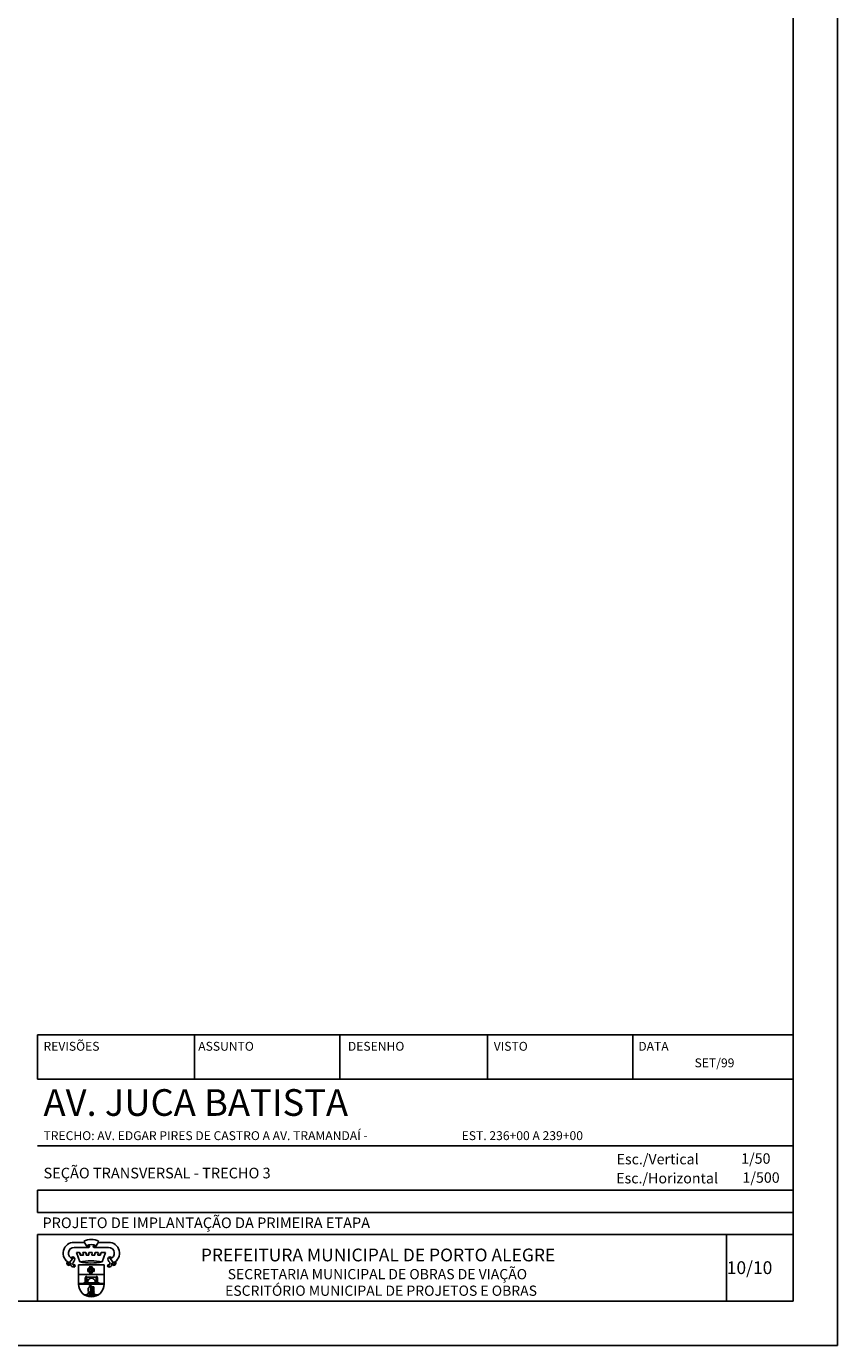
# Model space of a CAD drawing. Extents: x 181527 to 182529, y 1664632 to 1664733.
# Drawn here: x 182359 to 182377, y 1664674 to 1664703 of the extents above; entities that cross this region are included whole.
import ezdxf
from ezdxf.enums import TextEntityAlignment as Align

# ---------------------------------------------------------------- set-up
doc = ezdxf.new("R2010")
doc.units = 0
doc.layers.get('0').update_dxf_attribs({"linetype": 'CONTINUOUS'})
doc.layers.add('EIXOPEGCT', color=7, linetype='CONTINUOUS')
doc.layers.add('PRAN-2', color=2, linetype='CONTINUOUS')
doc.styles.add('ROMANS', font='romans.shx', dxfattribs={"height": 1})

# ---------------------------------------------------------------- blocks, each defined once
blk = doc.blocks.new('SEÇÕES_T3')
at = {"color": 6}
for p, q in [((182376.29, 1664680.745), (182359.29, 1664680.745)), ((182359.29, 1664680.745), (182359.29, 1664679.745)), ((182376.29, 1664679.745), (182376.29, 1664680.745)), ((182376.29, 1664679.745), (182359.29, 1664679.745)), ((182376.29, 1664678.245), (182359.29, 1664678.245)), ((182376.29, 1664677.245), (182359.29, 1664677.245)), ((182359.29, 1664677.245), (182359.29, 1664676.745)), ((182376.29, 1664676.745), (182376.29, 1664677.245)), ((182376.29, 1664676.745), (182359.29, 1664676.745)), ((182376.29, 1664676.245), (182359.29, 1664676.245)), ((182359.29, 1664676.245), (182359.29, 1664674.745)), ((182376.29, 1664674.745), (182376.29, 1664676.245)), ((182359.29, 1664674.745), (182376.29, 1664674.745))]:
    blk.add_line(p, q, dxfattribs=at)
for p, q in [((182362.823, 1664680.745), (182362.823, 1664679.745)), ((182366.095, 1664680.745), (182366.095, 1664679.745)), ((182369.41, 1664680.745), (182369.41, 1664679.745)), ((182372.682, 1664680.745), (182372.682, 1664679.745)), ((182360.115, 1664675.955), (182360.429, 1664675.954)), ((182360.116, 1664676.07), (182360.345, 1664676.068)), ((182360.169, 1664675.844), (182360.241, 1664675.629)), ((182360.169, 1664675.844), (182360.236, 1664675.844)), ((182360.236, 1664675.844), (182360.253, 1664675.782)), ((182360.236, 1664675.844), (182360.252, 1664675.829)), ((182360.252, 1664675.829), (182360.265, 1664675.782)), ((182360.309, 1664675.844), (182360.321, 1664675.782)), ((182360.309, 1664675.844), (182360.379, 1664675.844)), ((182360.393, 1664675.99), (182360.333, 1664676.089)), ((182360.379, 1664675.844), (182360.387, 1664675.782)), ((182360.379, 1664675.844), (182360.392, 1664675.829)), ((182360.392, 1664675.829), (182360.398, 1664675.782)), ((182360.445, 1664675.844), (182360.448, 1664675.782)), ((182360.445, 1664675.844), (182360.516, 1664675.844)), ((182360.516, 1664675.844), (182360.515, 1664675.782)), ((182360.577, 1664675.826), (182360.573, 1664675.782)), ((182360.888, 1664675.955), (182360.574, 1664675.954)), ((182360.588, 1664675.844), (182360.577, 1664675.826)), ((182360.588, 1664675.844), (182360.582, 1664675.782)), ((182360.588, 1664675.844), (182360.656, 1664675.844)), ((182360.61, 1664675.99), (182360.67, 1664676.089)), ((182360.656, 1664675.844), (182360.646, 1664675.782)), ((182360.887, 1664676.07), (182360.658, 1664676.068)), ((182360.705, 1664675.826), (182360.694, 1664675.782)), ((182360.723, 1664675.844), (182360.705, 1664675.826)), ((182360.723, 1664675.844), (182360.709, 1664675.782)), ((182360.723, 1664675.844), (182360.817, 1664675.844)), ((182360.817, 1664675.844), (182360.745, 1664675.629)), ((182360.082, 1664675.703), (182360.005, 1664675.609)), ((182360.321, 1664675.782), (182360.253, 1664675.782)), ((182360.448, 1664675.782), (182360.387, 1664675.782)), ((182360.527, 1664675.519), (182360.455, 1664675.519)), ((182360.469, 1664675.483), (182360.455, 1664675.519)), ((182360.455, 1664675.519), (182360.527, 1664675.519)), ((182360.513, 1664675.483), (182360.527, 1664675.519)), ((182360.582, 1664675.782), (182360.515, 1664675.782)), ((182360.709, 1664675.782), (182360.646, 1664675.782)), ((182360.921, 1664675.703), (182360.998, 1664675.609)), ((182360.213, 1664675.346), (182360.789, 1664675.346)), ((182360.419, 1664675.483), (182360.419, 1664675.411)), ((182360.455, 1664675.468), (182360.419, 1664675.483)), ((182360.455, 1664675.425), (182360.419, 1664675.411)), ((182360.455, 1664675.468), (182360.469, 1664675.468)), ((182360.455, 1664675.453), (182360.485, 1664675.453)), ((182360.455, 1664675.453), (182360.455, 1664675.438)), ((182360.455, 1664675.453), (182360.455, 1664675.438)), ((182360.455, 1664675.438), (182360.485, 1664675.438)), ((182360.469, 1664675.425), (182360.455, 1664675.425)), ((182360.469, 1664675.411), (182360.455, 1664675.375)), ((182360.455, 1664675.375), (182360.527, 1664675.375)), ((182360.469, 1664675.468), (182360.469, 1664675.483)), ((182360.469, 1664675.411), (182360.469, 1664675.425)), ((182360.485, 1664675.453), (182360.485, 1664675.483)), ((182360.485, 1664675.483), (182360.499, 1664675.483)), ((182360.499, 1664675.483), (182360.485, 1664675.483)), ((182360.485, 1664675.411), (182360.485, 1664675.438)), ((182360.485, 1664675.411), (182360.499, 1664675.411)), ((182360.485, 1664675.411), (182360.499, 1664675.411)), ((182360.499, 1664675.453), (182360.499, 1664675.483)), ((182360.499, 1664675.453), (182360.499, 1664675.483)), ((182360.499, 1664675.453), (182360.527, 1664675.453)), ((182360.499, 1664675.438), (182360.527, 1664675.438)), ((182360.499, 1664675.411), (182360.499, 1664675.438)), ((182360.499, 1664675.411), (182360.499, 1664675.438)), ((182360.513, 1664675.483), (182360.513, 1664675.468)), ((182360.513, 1664675.468), (182360.527, 1664675.468)), ((182360.513, 1664675.425), (182360.513, 1664675.411)), ((182360.527, 1664675.425), (182360.513, 1664675.425)), ((182360.513, 1664675.411), (182360.527, 1664675.375)), ((182360.527, 1664675.468), (182360.563, 1664675.483)), ((182360.527, 1664675.453), (182360.527, 1664675.438)), ((182360.527, 1664675.438), (182360.527, 1664675.453)), ((182360.527, 1664675.425), (182360.563, 1664675.411)), ((182360.563, 1664675.411), (182360.563, 1664675.483)), ((182360.322, 1664675.145), (182360.213, 1664675.145)), ((182360.213, 1664675.13), (182360.789, 1664675.13)), ((182360.331, 1664675.153), (182360.322, 1664675.153)), ((182360.322, 1664675.153), (182360.322, 1664675.145)), ((182360.331, 1664675.162), (182360.331, 1664675.153)), ((182360.365, 1664675.162), (182360.331, 1664675.162)), ((182360.365, 1664675.162), (182360.331, 1664675.162)), ((182360.417, 1664674.923), (182360.432, 1664674.876)), ((182360.447, 1664674.923), (182360.417, 1664674.923)), ((182360.423, 1664675.185), (182360.423, 1664675.162)), ((182360.434, 1664674.929), (182360.563, 1664674.929)), ((182360.434, 1664674.929), (182360.434, 1664674.923)), ((182360.447, 1664674.923), (182360.452, 1664674.91)), ((182360.487, 1664674.901), (182360.452, 1664674.91)), ((182360.511, 1664674.952), (182360.454, 1664674.952)), ((182360.461, 1664675.102), (182360.462, 1664675.075)), ((182360.511, 1664675.071), (182360.473, 1664675.071)), ((182360.491, 1664675.099), (182360.491, 1664675.079)), ((182360.546, 1664674.923), (182360.546, 1664674.909)), ((182360.575, 1664674.923), (182360.546, 1664674.923)), ((182360.546, 1664674.909), (182360.546, 1664674.901)), ((182360.559, 1664674.876), (182360.575, 1664674.923)), ((182360.563, 1664674.929), (182360.563, 1664674.923)), ((182360.584, 1664675.185), (182360.584, 1664675.162)), ((182360.641, 1664675.162), (182360.675, 1664675.162)), ((182360.641, 1664675.162), (182360.675, 1664675.162)), ((182360.675, 1664675.162), (182360.675, 1664675.153)), ((182360.675, 1664675.153), (182360.685, 1664675.153)), ((182360.685, 1664675.153), (182360.685, 1664675.145)), ((182360.685, 1664675.145), (182360.789, 1664675.145)), ((182360.429, 1664674.888), (182360.345, 1664674.888)), ((182360.407, 1664674.876), (182360.613, 1664674.876)), ((182360.432, 1664674.876), (182360.407, 1664674.876)), ((182360.559, 1664674.876), (182360.432, 1664674.876)), ((182360.535, 1664674.861), (182360.438, 1664674.861)), ((182360.546, 1664674.901), (182360.487, 1664674.901)), ((182360.564, 1664674.888), (182360.654, 1664674.888))]:
    blk.add_line(p, q)
at = {"color": 6, "linetype": 'CONTINUOUS'}
blk.add_line((182374.79, 1664674.745), (182374.79, 1664676.245), dxfattribs=at)
blk.add_lwpolyline([(182360.501, 1664674.842), (182360.501, 1664674.842, 0.414214), (182360.789, 1664675.13), (182360.789, 1664675.562), (182360.213, 1664675.562), (182360.213, 1664675.13, 0.414214)], format="xyb", close=True)
for points in [[(182360.374, 1664675.162), (182360.365, 1664675.162), (182360.365, 1664675.277), (182360.374, 1664675.277)], [(182360.397, 1664675.162), (182360.374, 1664675.162), (182360.374, 1664675.301), (182360.397, 1664675.301)], [(182360.397, 1664675.162), (182360.61, 1664675.162), (182360.61, 1664675.288), (182360.397, 1664675.288)], [(182360.61, 1664675.162), (182360.632, 1664675.162), (182360.632, 1664675.301), (182360.61, 1664675.301)], [(182360.632, 1664675.162), (182360.641, 1664675.162), (182360.641, 1664675.277), (182360.632, 1664675.277)], [(182360.457, 1664674.919), (182360.462, 1664674.919), (182360.462, 1664674.923), (182360.457, 1664674.923)], [(182360.47, 1664674.919), (182360.475, 1664674.919), (182360.475, 1664674.923), (182360.47, 1664674.923)], [(182360.483, 1664674.919), (182360.489, 1664674.919), (182360.489, 1664674.923), (182360.483, 1664674.923)], [(182360.491, 1664675.071), (182360.493, 1664675.071), (182360.493, 1664675.103), (182360.491, 1664675.103)], [(182360.5, 1664674.919), (182360.505, 1664674.919), (182360.505, 1664674.923), (182360.5, 1664674.923)], [(182360.516, 1664674.919), (182360.521, 1664674.919), (182360.521, 1664674.923), (182360.516, 1664674.923)], [(182360.519, 1664674.929), (182360.521, 1664674.929), (182360.521, 1664675.072), (182360.519, 1664675.072)], [(182360.53, 1664674.919), (182360.535, 1664674.919), (182360.535, 1664674.923), (182360.53, 1664674.923)]]:
    blk.add_lwpolyline(points, close=True)
for points in [[(182360.504, 1664675.065), (182360.554, 1664675.065), (182360.554, 1664674.937), (182360.472, 1664674.937), (182360.472, 1664674.952)], [(182360.503, 1664675.016), (182360.481, 1664675.011), (182360.48, 1664675.013), (182360.501, 1664675.017)], [(182360.503, 1664675.071), (182360.503, 1664675.089), (182360.498, 1664675.089), (182360.498, 1664675.071)], [(182360.498, 1664675.059), (182360.498, 1664674.964)], [(182360.498, 1664674.952), (182360.498, 1664674.929), (182360.503, 1664674.929), (182360.503, 1664674.952)], [(182360.503, 1664674.959), (182360.503, 1664675.064)], [(182360.522, 1664674.941), (182360.504, 1664674.937), (182360.504, 1664674.939), (182360.521, 1664674.942)], [(182360.512, 1664675.019), (182360.519, 1664675.021)], [(182360.517, 1664675.019), (182360.514, 1664675.018)], [(182360.53, 1664675.022), (182360.525, 1664675.02)], [(182360.527, 1664675.023), (182360.529, 1664675.023)], [(182360.529, 1664674.944), (182360.535, 1664674.945)], [(182360.533, 1664674.944), (182360.531, 1664674.943)], [(182360.539, 1664675.025), (182360.556, 1664675.029), (182360.557, 1664675.027), (182360.541, 1664675.024)], [(182360.544, 1664674.946), (182360.539, 1664674.945)], [(182360.541, 1664674.947), (182360.543, 1664674.947)], [(182360.551, 1664674.949), (182360.565, 1664674.952), (182360.565, 1664674.951), (182360.553, 1664674.948)]]:
    blk.add_lwpolyline(points)
for centre, radius, start, end in [((182360.503, 1664675.815), 0.321, 58.58, 121.9362), ((182360.111, 1664675.827), 0.243, 88.9582, 244.0994), ((182360.111, 1664675.827), 0.128, 88.9582, 256.7699), ((182360.503, 1664675.815), 0.205, 58.58, 122.3086), ((182360.41, 1664675.996), 0.0181, 199.1061, 287.4747), ((182360.438, 1664675.961), 0.0293, 49.8109, 141.3067), ((182360.43, 1664675.981), 0.0275, 256.7063, 81.9273), ((182360.573, 1664675.981), 0.0275, 92.4222, 283.2937), ((182360.565, 1664675.961), 0.0293, 38.6933, 130.1891), ((182360.593, 1664675.996), 0.0181, 252.5253, 340.8939), ((182360.891, 1664675.827), 0.243, 295.9006, 91.0418), ((182360.891, 1664675.827), 0.128, 283.2301, 91.0418), ((182359.971, 1664675.651), 0.0445, 288.1227, 303.8445), ((182360.103, 1664675.708), 0.021, 58.2866, 193.1239), ((182360.11, 1664675.543), 0.0262, 296.3412, 123.8962), ((182360.12, 1664675.532), 0.0256, 55.8404, 129.7898), ((182360.493, 1664674.331), 1.322, 79.0133, 100.9867), ((182360.493, 1664676.927), 1.322, 259.0133, 280.9867), ((182360.893, 1664675.543), 0.0262, 56.1038, 243.6588), ((182360.883, 1664675.532), 0.0256, 50.2102, 124.1596), ((182360.9, 1664675.708), 0.021, 346.8761, 121.7134), ((182361.083, 1664675.657), 0.0494, 236.1555, 251.8773), ((182360.503, 1664675.185), 0.0804, 0, 180), ((182360.493, 1664675.007), 0.0671, 107.8295, 234.2583), ((182360.553, 1664675.012), 0.0726, 125.476, 234.524)]:
    blk.add_arc(centre, radius, start, end)
at = {"extrusion": (0, 0, -1)}
blk.add_ellipse((182359.977, 1664675.591), major_axis=(0.0243, -0.0231), ratio=0.534257, dxfattribs=at)
blk.add_ellipse((182361.026, 1664675.591), major_axis=(-0.0243, -0.0231), ratio=0.534257)
for points in [[(182360.049, 1664675.61), (182359.987, 1664675.55), (182359.95, 1664675.597)], [(182360.954, 1664675.61), (182361.016, 1664675.55), (182361.053, 1664675.597)], [(182360.491, 1664675.099), (182360.481, 1664675.097), (182360.461, 1664675.102)], [(182360.482, 1664675.013), (182360.494, 1664675.023), (182360.506, 1664675.014), (182360.515, 1664675.017), (182360.526, 1664675.025), (182360.533, 1664675.019), (182360.55, 1664675.03), (182360.555, 1664675.029)], [(182360.482, 1664675.013), (182360.493, 1664675.016), (182360.507, 1664675.021), (182360.519, 1664675.017), (182360.532, 1664675.026), (182360.541, 1664675.024)], [(182360.506, 1664674.939), (182360.515, 1664674.947), (182360.525, 1664674.94), (182360.532, 1664674.942), (182360.541, 1664674.949), (182360.546, 1664674.944), (182360.56, 1664674.953), (182360.564, 1664674.952)], [(182360.506, 1664674.939), (182360.514, 1664674.941), (182360.525, 1664674.946), (182360.535, 1664674.942), (182360.545, 1664674.949), (182360.553, 1664674.948)]]:
    blk.add_spline(points, degree=3)
for points, knots in [([(182360.045, 1664675.718), (182360.057, 1664675.732), (182360.085, 1664675.757), (182360.171, 1664675.676), (182360.037, 1664675.607), (182360.163, 1664675.497), (182360.019, 1664675.53), (182360.039, 1664675.584), (182360.049, 1664675.61)], [0.150908, 0.150908, 0.150908, 0.150908, 0.480741, 0.928607, 1.778962, 2.290158, 2.836106, 3.3165, 3.3165, 3.3165, 3.3165]), ([(182360.958, 1664675.718), (182360.946, 1664675.732), (182360.918, 1664675.757), (182360.832, 1664675.676), (182360.966, 1664675.607), (182360.84, 1664675.497), (182360.984, 1664675.53), (182360.964, 1664675.584), (182360.954, 1664675.61)], [0.150908, 0.150908, 0.150908, 0.150908, 0.480741, 0.928607, 1.778962, 2.290158, 2.836106, 3.3165, 3.3165, 3.3165, 3.3165]), ([(182360.462, 1664675.075), (182360.464, 1664675.077), (182360.47, 1664675.082), (182360.481, 1664675.072), (182360.488, 1664675.076), (182360.491, 1664675.079)], [0, 0, 0, 0, 0.0743553, 0.1862744, 0.2853031, 0.2853031, 0.2853031, 0.2853031])]:
    blk.add_open_spline(points, degree=3, knots=knots)
at = {"layer": 'PRAN-2', "linetype": 'CONTINUOUS'}
for p, q in [((182377.29, 1664733.145), (182377.29, 1664673.745)), ((182376.29, 1664674.745), (182376.29, 1664732.145)), ((182295.79, 1664674.745), (182376.29, 1664674.745)), ((182293.29, 1664673.745), (182377.29, 1664673.745))]:
    blk.add_line(p, q, dxfattribs=at)
at = {"style": 'ROMANS'}
for s, height, p in [('REVISÕES', 0.2, (182359.425, 1664680.384)), ('ASSUNTO', 0.2, (182362.906, 1664680.384)), ('DESENHO', 0.2, (182366.273, 1664680.384)), ('VISTO', 0.2, (182369.554, 1664680.384)), ('DATA', 0.2, (182372.806, 1664680.384)), ('SET/99', 0.2, (182374.072, 1664680.011)), ('AV. JUCA BATISTA', 0.6, (182359.425, 1664678.918)), ('TRECHO: AV. EDGAR PIRES DE CASTRO A AV. TRAMANDAÍ - ', 0.2, (182359.425, 1664678.372)), ('EST. 236+00 A 239+00', 0.2, (182368.832, 1664678.372)), ('SEÇÃO TRANSVERSAL - TRECHO 3', 0.24, (182359.425, 1664677.51)), ('PROJETO DE IMPLANTAÇÃO DA PRIMEIRA ETAPA', 0.24, (182359.401, 1664676.39)), ('PREFEITURA MUNICIPAL DE PORTO ALEGRE', 0.288, (182362.964, 1664675.642)), ('SECRETARIA MUNICIPAL DE OBRAS DE VIAÇÃO', 0.2304, (182363.568, 1664675.239)), ('10/10', 0.288, (182374.796, 1664675.356)), ('ESCRITÓRIO MUNICIPAL DE PROJETOS E OBRAS', 0.2304, (182363.511, 1664674.866))]:
    blk.add_text(s, height=height, dxfattribs=at).set_placement(p)
at = {"layer": 'EIXOPEGCT', "style": 'ROMANS'}
for s, height, p in [('Esc./Vertical', 0.23479, (182373.241, 1664677.913)), ('1/50', 0.2348, (182375.451, 1664677.927)), ('Esc./Horizontal', 0.23479, (182373.454, 1664677.484)), ('1/500', 0.2348, (182375.568, 1664677.498))]:
    blk.add_text(s, height=height, dxfattribs=at).set_placement(p, align=Align.MIDDLE)

msp = doc.modelspace()

# ---------------------------------------------------------------- block references
msp.add_blockref('SEÇÕES_T3', (0, 0))

doc.saveas('drawing.dxf')
